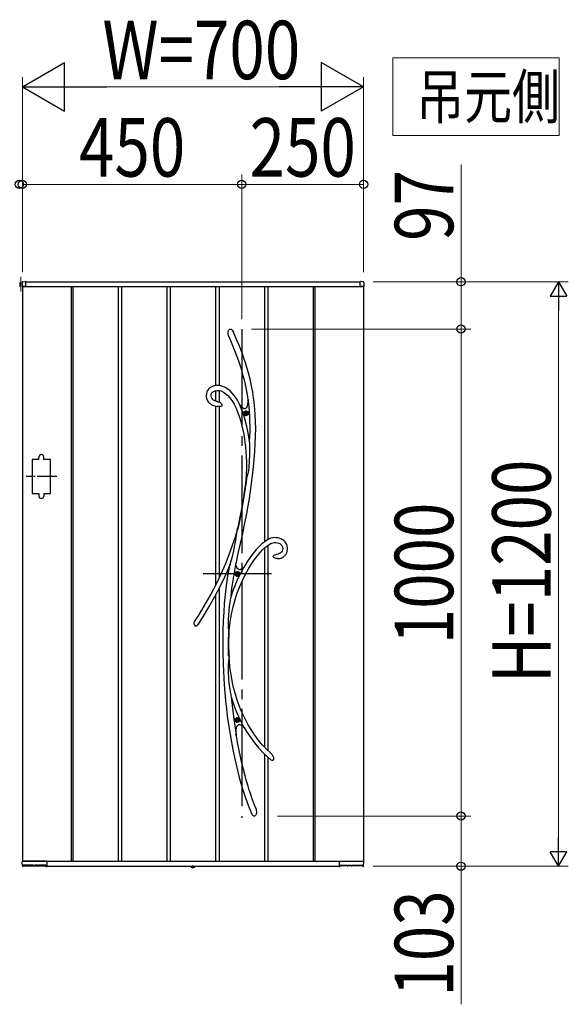
# Model space of a CAD drawing. Units: millimetres. Extents: x 0 to 1682, y 0 to 1188.
# Drawn here: x 1041 to 1097, y 945 to 1046 of the extents above; entities that cross this region are included whole.
import ezdxf

# ---------------------------------------------------------------- set-up
doc = ezdxf.new("R2010")
doc.units = ezdxf.units.MM
doc.linetypes.add('YCENTER_1', pattern=[13, 10, -1, 1, -1])
doc.linetypes.add('YDOT_1', pattern=[2, 1, -1])
for name, color, linetype, lineweight in [('USER1', 3, 'Continuous', 13), ('YKK_12', 2, 'Continuous', 13), ('YKK_13', 4, 'Continuous', 30), ('YKK_A1', 4, 'Continuous', 30), ('YKK_D', 6, 'Continuous', 13)]:
    doc.layers.add(name, color=color, linetype=linetype, lineweight=lineweight)
doc.styles.add('text-b', font='extslim2.shx', dxfattribs={"width": 0.8, "bigfont": 'extfont2.shx'})

msp = doc.modelspace()

# ---------------------------------------------------------------- linework, layer by layer
at = {"layer": 'USER1'}
for p, q in [((1079.41, 1034), (1079.41, 1042)), ((1079.41, 1042), (1096.47, 1042)), ((1096.47, 1042), (1096.47, 1034)), ((1096.47, 1034), (1079.41, 1034))]:
    msp.add_line(p, q, dxfattribs=at)
at = {"layer": 'YKK_12', "linetype": 'YCENTER_1'}
msp.add_line((1041.26, 1019.5), (1041.26, 1018), dxfattribs=at)
at = {"layer": 'YKK_13'}
for p, q in [((1062.51, 1013.78), (1062.54, 1013.93)), ((1062.54, 1013.93), (1062.57, 1013.99)), ((1062.57, 1013.99), (1062.61, 1014.06)), ((1062.61, 1014.06), (1062.65, 1014.1)), ((1062.65, 1014.1), (1062.71, 1014.13)), ((1062.71, 1014.13), (1062.75, 1014.14)), ((1062.75, 1014.14), (1062.79, 1014.13)), ((1062.79, 1014.13), (1062.82, 1014.12)), ((1062.82, 1014.12), (1062.87, 1014.09)), ((1062.87, 1014.09), (1062.93, 1014.03)), ((1062.93, 1014.03), (1063, 1013.94)), ((1063, 1013.94), (1063.06, 1013.83)), ((1062.51, 1013.64), (1062.51, 1013.78)), ((1062.56, 1013.44), (1062.51, 1013.64)), ((1062.58, 1013.4), (1062.56, 1013.44)), ((1062.58, 1013.39), (1062.58, 1013.4)), ((1062.58, 1013.39), (1062.58, 1013.38)), ((1062.58, 1013.39), (1062.58, 1013.39)), ((1062.58, 1013.39), (1062.58, 1013.39)), ((1062.58, 1013.38), (1062.83, 1012.81)), ((1063.06, 1013.83), (1063.07, 1013.81)), ((1063.15, 1013.65), (1063.07, 1013.81)), ((1063.39, 1013.08), (1063.15, 1013.65)), ((1063.61, 1012.55), (1063.39, 1013.08)), ((1062.83, 1012.81), (1063.05, 1012.27)), ((1063.05, 1012.27), (1063.25, 1011.78)), ((1063.81, 1012.06), (1063.61, 1012.55)), ((1063.98, 1011.6), (1063.81, 1012.06)), ((1063.25, 1011.78), (1063.42, 1011.32)), ((1063.42, 1011.32), (1063.58, 1010.89)), ((1063.58, 1010.89), (1063.71, 1010.48)), ((1064.14, 1011.17), (1063.98, 1011.6)), ((1064.31, 1010.67), (1064.14, 1011.17)), ((1063.71, 1010.48), (1063.88, 1009.97)), ((1063.88, 1009.97), (1064.01, 1009.49)), ((1064.45, 1010.2), (1064.31, 1010.67)), ((1064.58, 1009.77), (1064.45, 1010.2)), ((1064.01, 1009.49), (1064.13, 1009.05)), ((1064.13, 1009.05), (1064.22, 1008.64)), ((1064.69, 1009.37), (1064.58, 1009.77)), ((1064.78, 1009), (1064.69, 1009.37)), ((1064.86, 1008.65), (1064.78, 1009)), ((1060.42, 1007.85), (1060.34, 1007.69)), ((1060.52, 1007.98), (1060.42, 1007.85)), ((1060.64, 1008.1), (1060.52, 1007.98)), ((1060.78, 1008.19), (1060.64, 1008.1)), ((1060.92, 1008.26), (1060.78, 1008.19)), ((1061.07, 1008.31), (1060.92, 1008.26)), ((1061.23, 1008.34), (1061.07, 1008.31)), ((1061.19, 1007.82), (1061.36, 1007.85)), ((1061.38, 1008.35), (1061.23, 1008.34)), ((1061.36, 1007.85), (1061.52, 1007.85)), ((1061.59, 1008.35), (1061.38, 1008.35)), ((1061.52, 1007.85), (1061.67, 1007.83)), ((1061.78, 1008.32), (1061.59, 1008.35)), ((1061.97, 1008.26), (1061.78, 1008.32)), ((1062.23, 1008.14), (1061.97, 1008.26)), ((1062.49, 1007.98), (1062.23, 1008.14)), ((1062.72, 1007.79), (1062.49, 1007.98)), ((1064.22, 1008.64), (1064.34, 1008.1)), ((1064.34, 1008.1), (1064.43, 1007.6)), ((1064.96, 1008.15), (1064.86, 1008.65)), ((1065.04, 1007.7), (1064.96, 1008.15)), ((1060.29, 1007.51), (1060.28, 1007.32)), ((1060.28, 1007.32), (1060.28, 1007.19)), ((1060.28, 1007.19), (1060.31, 1007.06)), ((1060.34, 1007.69), (1060.29, 1007.51)), ((1060.31, 1007.06), (1060.35, 1006.94)), ((1060.35, 1006.94), (1060.42, 1006.79)), ((1060.78, 1007.41), (1060.83, 1007.55)), ((1060.78, 1007.24), (1060.78, 1007.41)), ((1060.82, 1007.11), (1060.78, 1007.24)), ((1060.84, 1007.06), (1060.82, 1007.11)), ((1060.83, 1007.55), (1060.91, 1007.67)), ((1060.88, 1007), (1060.84, 1007.06)), ((1060.94, 1006.93), (1060.88, 1007)), ((1060.91, 1007.67), (1061.03, 1007.75)), ((1061.03, 1006.85), (1060.94, 1006.93)), ((1061.03, 1007.75), (1061.19, 1007.82)), ((1061.16, 1006.78), (1061.03, 1006.85)), ((1061.67, 1007.83), (1061.81, 1007.79)), ((1061.81, 1007.79), (1062.06, 1007.67)), ((1062.06, 1007.67), (1062.28, 1007.51)), ((1062.28, 1007.51), (1062.5, 1007.32)), ((1062.5, 1007.32), (1062.7, 1007.09)), ((1062.7, 1007.09), (1062.89, 1006.82)), ((1062.94, 1007.57), (1062.72, 1007.79)), ((1062.89, 1006.82), (1063.13, 1006.43)), ((1063.15, 1007.33), (1062.94, 1007.57)), ((1063.33, 1007.06), (1063.15, 1007.33)), ((1063.51, 1006.78), (1063.33, 1007.06)), ((1064.43, 1007.6), (1064.5, 1007.14)), ((1064.5, 1007.14), (1064.56, 1006.71)), ((1064.57, 1006.92), (1064.55, 1006.66)), ((1064.56, 1006.77), (1064.57, 1006.87)), ((1064.6, 1006.69), (1064.57, 1006.92)), ((1064.57, 1006.87), (1064.57, 1006.9)), ((1065.1, 1007.3), (1065.04, 1007.7)), ((1065.15, 1006.93), (1065.1, 1007.3)), ((1065.2, 1006.59), (1065.15, 1006.93)), ((1060.42, 1006.79), (1060.48, 1006.69)), ((1060.48, 1006.69), (1060.55, 1006.61)), ((1060.55, 1006.61), (1060.63, 1006.53)), ((1060.63, 1006.53), (1060.71, 1006.46)), ((1060.71, 1006.46), (1060.83, 1006.38)), ((1060.83, 1006.38), (1061.01, 1006.29)), ((1061.01, 1006.29), (1061.24, 1006.22)), ((1061.34, 1006.71), (1061.16, 1006.78)), ((1061.24, 1006.22), (1061.38, 1006.2)), ((1061.38, 1006.71), (1061.34, 1006.71)), ((1061.48, 1006.69), (1061.38, 1006.71)), ((1061.38, 1006.7), (1061.38, 1006.7)), ((1061.38, 1006.7), (1061.38, 1006.7)), ((1061.38, 1006.7), (1061.38, 1006.7)), ((1061.38, 1006.7), (1061.38, 1006.7)), ((1061.39, 1006.19), (1061.38, 1006.19)), ((1061.41, 1006.19), (1061.39, 1006.19)), ((1061.45, 1006.19), (1061.41, 1006.19)), ((1061.52, 1006.19), (1061.45, 1006.19)), ((1061.48, 1006.68), (1061.48, 1006.68)), ((1061.48, 1006.68), (1061.48, 1006.68)), ((1061.48, 1006.68), (1061.48, 1006.68)), ((1061.48, 1006.68), (1061.53, 1006.67)), ((1061.64, 1006.19), (1061.52, 1006.19)), ((1061.53, 1006.67), (1061.61, 1006.63)), ((1061.61, 1006.63), (1061.7, 1006.59)), ((1061.72, 1006.19), (1061.64, 1006.19)), ((1061.7, 1006.59), (1061.76, 1006.53)), ((1061.79, 1006.2), (1061.72, 1006.19)), ((1061.76, 1006.53), (1061.82, 1006.47)), ((1061.85, 1006.22), (1061.79, 1006.2)), ((1061.82, 1006.47), (1061.86, 1006.38)), ((1061.87, 1006.24), (1061.85, 1006.22)), ((1061.86, 1006.38), (1061.88, 1006.33)), ((1061.88, 1006.26), (1061.87, 1006.24)), ((1061.88, 1006.33), (1061.88, 1006.3)), ((1061.88, 1006.3), (1061.88, 1006.29)), ((1061.88, 1006.29), (1061.88, 1006.28)), ((1061.88, 1006.28), (1061.88, 1006.27)), ((1061.88, 1006.27), (1061.88, 1006.26)), ((1063.13, 1006.43), (1063.33, 1006.01)), ((1063.33, 1006.01), (1063.51, 1005.56)), ((1063.68, 1006.44), (1063.51, 1006.78)), ((1063.62, 1006.49), (1063.68, 1006.42)), ((1063.86, 1006), (1063.67, 1006.42)), ((1063.85, 1006.21), (1063.67, 1006.42)), ((1063.71, 1006.37), (1063.68, 1006.44)), ((1063.68, 1006.42), (1063.71, 1006.38)), ((1063.71, 1006.38), (1063.72, 1006.36)), ((1063.72, 1006.36), (1063.71, 1006.37)), ((1063.72, 1006.36), (1063.72, 1006.36)), ((1064, 1006.06), (1063.85, 1006.21)), ((1064.08, 1005.42), (1063.86, 1006)), ((1064.08, 1006), (1064, 1006.06)), ((1064.16, 1005.97), (1064.08, 1006)), ((1064.23, 1005.96), (1064.16, 1005.97)), ((1064.29, 1005.97), (1064.23, 1005.96)), ((1064.35, 1006.01), (1064.29, 1005.97)), ((1064.4, 1006.07), (1064.35, 1006.01)), ((1064.44, 1006.15), (1064.4, 1006.07)), ((1064.48, 1006.26), (1064.44, 1006.15)), ((1064.52, 1006.44), (1064.48, 1006.26)), ((1064.55, 1006.66), (1064.52, 1006.44)), ((1064.56, 1006.73), (1064.56, 1006.77)), ((1064.56, 1006.71), (1064.56, 1006.73)), ((1064.56, 1006.71), (1064.56, 1006.71)), ((1065.23, 1006.26), (1065.2, 1006.59)), ((1065.27, 1005.93), (1065.23, 1006.26)), ((1065.31, 1005.31), (1065.27, 1005.93)), ((1063.51, 1005.56), (1063.67, 1005.11)), ((1063.67, 1005.11), (1063.81, 1004.66)), ((1064.28, 1004.78), (1064.08, 1005.42)), ((1064.3, 1005.52), (1064.26, 1005.52)), ((1064.26, 1005.52), (1064.26, 1005.48)), ((1064.26, 1005.48), (1064.3, 1005.48)), ((1064.39, 1005.6), (1064.34, 1005.6)), ((1064.34, 1005.6), (1064.34, 1005.56)), ((1064.34, 1005.44), (1064.34, 1005.4)), ((1064.34, 1005.4), (1064.39, 1005.4)), ((1064.39, 1005.56), (1064.39, 1005.6)), ((1064.39, 1005.4), (1064.39, 1005.44)), ((1064.47, 1005.52), (1064.43, 1005.52)), ((1064.43, 1005.48), (1064.47, 1005.48)), ((1064.47, 1005.48), (1064.47, 1005.52)), ((1065.34, 1004.65), (1065.31, 1005.31)), ((1063.81, 1004.66), (1063.93, 1004.2)), ((1063.93, 1004.2), (1064.03, 1003.76)), ((1064.45, 1004.14), (1064.28, 1004.78)), ((1064.58, 1003.49), (1064.45, 1004.14)), ((1065.35, 1003.94), (1065.34, 1004.65)), ((1065.34, 1003.18), (1065.35, 1003.94)), ((1064.03, 1003.76), (1064.12, 1003.32)), ((1064.12, 1003.32), (1064.2, 1002.86)), ((1064.2, 1002.86), (1064.25, 1002.47)), ((1064.69, 1002.83), (1064.58, 1003.49)), ((1064.72, 1002.58), (1064.69, 1002.83)), ((1065.31, 1002.38), (1065.34, 1003.18)), ((1064.25, 1002.47), (1064.3, 1002.04)), ((1064.3, 1002.04), (1064.34, 1001.57)), ((1064.73, 1002.45), (1064.72, 1002.58)), ((1064.74, 1002.16), (1064.73, 1002.45)), ((1064.75, 1001.87), (1064.74, 1002.16)), ((1064.75, 1001.28), (1064.75, 1001.87)), ((1065.26, 1001.57), (1065.31, 1002.38)), ((1064.34, 1001.57), (1064.37, 1001.05)), ((1064.37, 1001.05), (1064.39, 1000.49)), ((1064.72, 1000.63), (1064.75, 1001.28)), ((1065.13, 999.99), (1065.2, 1000.77)), ((1065.2, 1000.77), (1065.26, 1001.57)), ((1064.39, 999.88), (1064.38, 999.22)), ((1064.39, 1000.49), (1064.39, 999.88)), ((1064.63, 999.63), (1064.67, 999.96)), ((1064.67, 999.96), (1064.72, 1000.63)), ((1065.03, 999.12), (1065.13, 999.99)), ((1064.38, 999.22), (1064.34, 998.64)), ((1064.36, 998.68), (1064.4, 998.78)), ((1064.4, 998.78), (1064.43, 998.86)), ((1064.43, 998.86), (1064.47, 998.95)), ((1064.47, 998.95), (1064.52, 999.12)), ((1064.52, 999.12), (1064.57, 999.31)), ((1064.57, 999.31), (1064.63, 999.63)), ((1064.93, 998.28), (1065.03, 999.12)), ((1064.27, 998.05), (1064.18, 997.43)), ((1064.4, 998.73), (1064.2, 997.34)), ((1064.35, 998.64), (1064.27, 998.05)), ((1064.35, 998.64), (1064.36, 998.68)), ((1064.36, 998.66), (1064.35, 998.64)), ((1064.35, 998.64), (1064.35, 998.64)), ((1064.35, 998.64), (1064.35, 998.64)), ((1064.37, 998.7), (1064.36, 998.66)), ((1064.4, 998.73), (1064.37, 998.7)), ((1064.82, 997.5), (1064.93, 998.28)), ((1064.2, 997.34), (1063.97, 995.9)), ((1064.08, 996.78), (1063.97, 996.12)), ((1064.18, 997.43), (1064.08, 996.78)), ((1064.58, 995.99), (1064.7, 996.75)), ((1064.7, 996.75), (1064.82, 997.5)), ((1063.97, 995.9), (1063.75, 994.76)), ((1063.97, 996.12), (1063.85, 995.48)), ((1064.44, 995.21), (1064.58, 995.99)), ((1063.73, 994.85), (1063.51, 993.76)), ((1063.75, 994.76), (1063.52, 993.6)), ((1063.85, 995.48), (1063.73, 994.85)), ((1064.24, 994.2), (1064.44, 995.21)), ((1063.51, 993.76), (1063.26, 992.88)), ((1063.49, 993.67), (1063.5, 993.72)), ((1063.5, 993.72), (1063.51, 993.74)), ((1063.51, 993.76), (1063.51, 993.74)), ((1063.51, 993.75), (1063.51, 993.76)), ((1063.51, 993.76), (1063.51, 993.76)), ((1063.51, 993.76), (1063.51, 993.76)), ((1063.51, 993.76), (1063.51, 993.73)), ((1063.51, 993.74), (1063.51, 993.75)), ((1063.51, 993.73), (1063.51, 993.67)), ((1064.02, 993.17), (1064.24, 994.2)), ((1063.26, 992.88), (1062.95, 991.92)), ((1063.26, 992.26), (1063.33, 992.72)), ((1063.33, 992.72), (1063.41, 993.2)), ((1063.41, 993.2), (1063.45, 993.44)), ((1063.45, 993.44), (1063.49, 993.67)), ((1063.51, 993.67), (1063.52, 993.6)), ((1063.79, 992.14), (1064.02, 993.17)), ((1067.09, 992.71), (1066.91, 992.66)), ((1067.27, 992.73), (1067.09, 992.71)), ((1067.44, 992.72), (1067.27, 992.73)), ((1067.61, 992.7), (1067.44, 992.72)), ((1067.77, 992.67), (1067.61, 992.7)), ((1062.95, 991.92), (1062.59, 990.95)), ((1063.1, 991.36), (1063.19, 991.8)), ((1063.19, 991.8), (1063.26, 992.26)), ((1063.55, 991.1), (1063.79, 992.14)), ((1065.63, 991.75), (1065.41, 991.51)), ((1065.81, 991.93), (1065.63, 991.75)), ((1065.97, 992.08), (1065.81, 991.93)), ((1066.1, 992.19), (1065.97, 992.08)), ((1066.06, 991.47), (1066.26, 991.67)), ((1066.17, 992.24), (1066.1, 992.19)), ((1066.22, 992.29), (1066.17, 992.24)), ((1066.3, 992.34), (1066.22, 992.29)), ((1066.26, 991.67), (1066.45, 991.83)), ((1066.41, 992.42), (1066.3, 992.34)), ((1066.56, 992.51), (1066.41, 992.42)), ((1066.45, 991.83), (1066.62, 991.96)), ((1066.75, 992.6), (1066.56, 992.51)), ((1066.62, 991.96), (1066.79, 992.07)), ((1066.91, 992.66), (1066.75, 992.6)), ((1066.79, 992.07), (1066.95, 992.15)), ((1066.95, 992.15), (1067.11, 992.2)), ((1067.11, 992.2), (1067.26, 992.23)), ((1067.26, 992.23), (1067.42, 992.23)), ((1067.42, 992.23), (1067.57, 992.2)), ((1067.57, 992.2), (1067.73, 992.16)), ((1067.73, 992.16), (1067.81, 992.12)), ((1067.93, 992.61), (1067.77, 992.67)), ((1067.81, 992.12), (1067.89, 992.07)), ((1067.89, 992.07), (1067.97, 992)), ((1068.08, 992.54), (1067.93, 992.61)), ((1067.97, 992), (1068.04, 991.91)), ((1068.04, 991.91), (1068.09, 991.8)), ((1068.22, 992.44), (1068.08, 992.54)), ((1068.09, 991.8), (1068.12, 991.65)), ((1068.34, 992.33), (1068.22, 992.44)), ((1068.45, 992.2), (1068.34, 992.33)), ((1068.53, 992.04), (1068.45, 992.2)), ((1068.59, 991.87), (1068.53, 992.04)), ((1068.62, 991.69), (1068.59, 991.87)), ((1068.61, 991.51), (1068.62, 991.69)), ((1062.59, 990.95), (1062.2, 989.96)), ((1062.86, 990.46), (1062.99, 990.93)), ((1062.99, 990.93), (1063.1, 991.36)), ((1063.33, 990.04), (1063.55, 991.1)), ((1064.77, 990.69), (1064.52, 990.32)), ((1065, 991.01), (1064.77, 990.69)), ((1065.21, 991.28), (1065, 991.01)), ((1065.41, 991.51), (1065.21, 991.28)), ((1065.24, 990.49), (1065.53, 990.87)), ((1065.53, 990.87), (1065.8, 991.2)), ((1065.8, 991.2), (1066.06, 991.47)), ((1067.15, 990.81), (1067.14, 990.8)), ((1067.14, 990.79), (1067.14, 990.8)), ((1067.14, 990.78), (1067.14, 990.79)), ((1067.15, 990.77), (1067.14, 990.78)), ((1067.15, 990.81), (1067.17, 990.86)), ((1067.16, 990.75), (1067.15, 990.77)), ((1067.17, 990.74), (1067.16, 990.75)), ((1067.17, 990.86), (1067.24, 990.92)), ((1067.19, 990.72), (1067.17, 990.74)), ((1067.21, 990.69), (1067.19, 990.72)), ((1067.25, 990.67), (1067.21, 990.69)), ((1067.24, 990.92), (1067.36, 990.98)), ((1067.33, 990.63), (1067.25, 990.67)), ((1067.36, 990.98), (1067.49, 991.02)), ((1067.49, 991.02), (1067.68, 991.08)), ((1067.68, 991.08), (1067.69, 991.08)), ((1067.69, 991.08), (1067.71, 991.08)), ((1067.71, 991.08), (1067.72, 991.09)), ((1067.78, 991.1), (1067.72, 991.09)), ((1067.72, 991.09), (1067.72, 991.09)), ((1067.72, 991.09), (1067.72, 991.09)), ((1067.72, 991.09), (1067.72, 991.09)), ((1067.87, 991.14), (1067.78, 991.1)), ((1067.93, 991.19), (1067.87, 991.14)), ((1067.98, 991.23), (1067.93, 991.19)), ((1067.95, 990.63), (1068.07, 990.68)), ((1068.06, 991.35), (1067.98, 991.23)), ((1068.11, 991.49), (1068.06, 991.35)), ((1068.07, 990.68), (1068.17, 990.74)), ((1068.12, 991.65), (1068.11, 991.49)), ((1068.17, 990.74), (1068.25, 990.8)), ((1068.25, 990.8), (1068.37, 990.92)), ((1068.37, 990.92), (1068.46, 991.04)), ((1068.46, 991.04), (1068.53, 991.18)), ((1068.53, 991.18), (1068.58, 991.34)), ((1068.58, 991.34), (1068.61, 991.51)), ((1062.2, 989.96), (1061.76, 988.97)), ((1062.19, 988.72), (1062.62, 989.69)), ((1062.62, 989.68), (1062.47, 988.8)), ((1062.62, 989.7), (1062.64, 989.77)), ((1062.64, 989.73), (1062.62, 989.69)), ((1062.62, 989.67), (1062.62, 989.7)), ((1062.62, 989.69), (1062.62, 989.68)), ((1062.62, 989.68), (1062.62, 989.67)), ((1062.62, 989.67), (1062.62, 989.66)), ((1062.62, 989.66), (1062.62, 989.67)), ((1062.64, 989.77), (1062.68, 989.89)), ((1062.66, 989.8), (1062.64, 989.73)), ((1062.68, 989.88), (1062.66, 989.8)), ((1062.73, 990.04), (1062.68, 989.88)), ((1062.68, 989.89), (1062.72, 990.02)), ((1062.72, 990.02), (1062.79, 990.24)), ((1062.79, 990.24), (1062.86, 990.46)), ((1063.09, 988.75), (1063.31, 989.97)), ((1063.31, 989.97), (1063.32, 990.04)), ((1063.32, 990.03), (1063.33, 990.04)), ((1063.36, 989.84), (1063.32, 990.04)), ((1063.32, 990.03), (1063.32, 990.04)), ((1063.32, 990.03), (1063.32, 990.03)), ((1063.41, 989.68), (1063.36, 989.84)), ((1063.48, 989.56), (1063.41, 989.68)), ((1064.13, 989.69), (1064, 989.57)), ((1064.26, 989.9), (1064.13, 989.68)), ((1064.13, 989.69), (1064.14, 989.69)), ((1064.13, 989.69), (1064.13, 989.69)), ((1064.52, 990.32), (1064.26, 989.9)), ((1064.62, 989.54), (1064.93, 990.04)), ((1064.93, 990.04), (1065.24, 990.49)), ((1067.41, 990.6), (1067.33, 990.63)), ((1067.51, 990.58), (1067.41, 990.6)), ((1067.58, 990.58), (1067.51, 990.58)), ((1067.59, 990.58), (1067.58, 990.58)), ((1067.6, 990.58), (1067.59, 990.58)), ((1067.6, 990.58), (1067.6, 990.58)), ((1067.6, 990.58), (1067.67, 990.58)), ((1067.6, 990.58), (1067.6, 990.58)), ((1067.6, 990.58), (1067.6, 990.58)), ((1067.67, 990.58), (1067.82, 990.6)), ((1067.82, 990.6), (1067.95, 990.63)), ((1061.76, 988.97), (1061.28, 987.96)), ((1061.7, 987.7), (1062.19, 988.72)), ((1062.47, 988.8), (1062.33, 987.83)), ((1062.91, 987.51), (1063.09, 988.75)), ((1063.4, 989.02), (1063.36, 989.02)), ((1063.36, 989.02), (1063.36, 988.98)), ((1063.36, 988.98), (1063.4, 988.98)), ((1063.49, 989.1), (1063.44, 989.1)), ((1063.44, 989.1), (1063.44, 989.06)), ((1063.44, 988.94), (1063.44, 988.9)), ((1063.44, 988.9), (1063.49, 988.9)), ((1063.56, 989.48), (1063.48, 989.56)), ((1063.49, 989.06), (1063.49, 989.1)), ((1063.49, 988.9), (1063.49, 988.94)), ((1063.57, 989.02), (1063.53, 989.02)), ((1063.53, 988.98), (1063.57, 988.98)), ((1063.65, 989.44), (1063.56, 989.48)), ((1063.57, 988.98), (1063.57, 989.02)), ((1063.76, 989.44), (1063.65, 989.44)), ((1063.87, 989.49), (1063.76, 989.44)), ((1064, 989.57), (1063.87, 989.49)), ((1063.99, 988.34), (1064.3, 988.97)), ((1064.3, 988.97), (1064.62, 989.54)), ((1061.28, 987.96), (1060.75, 986.94)), ((1061.17, 986.68), (1061.7, 987.7)), ((1062.33, 987.83), (1062.22, 986.88)), ((1063.46, 987.08), (1063.72, 987.73)), ((1063.72, 987.73), (1063.99, 988.34)), ((1060.75, 986.94), (1060.17, 985.92)), ((1060.59, 985.65), (1061.17, 986.68)), ((1062.22, 986.88), (1062.13, 985.96)), ((1062.8, 986.61), (1062.78, 986.5)), ((1062.82, 986.7), (1062.8, 986.61)), ((1062.82, 986.73), (1062.91, 987.51)), ((1062.82, 986.73), (1062.82, 986.7)), ((1063.23, 986.38), (1063.46, 987.08)), ((1060.17, 985.92), (1059.54, 984.89)), ((1059.95, 984.61), (1060.59, 985.65)), ((1062.13, 985.96), (1062.07, 985.09)), ((1062.64, 985.65), (1062.59, 985.23)), ((1062.71, 986.09), (1062.64, 985.65)), ((1062.74, 986.3), (1062.71, 986.09)), ((1062.78, 986.5), (1062.74, 986.3)), ((1062.85, 984.86), (1063.02, 985.64)), ((1063.02, 985.64), (1063.23, 986.38)), ((1059.54, 984.89), (1059.06, 984.14)), ((1059.44, 983.83), (1059.95, 984.61)), ((1062.07, 985.09), (1062.02, 984.23)), ((1062.56, 984.8), (1062.53, 984.37)), ((1062.59, 985.23), (1062.56, 984.8)), ((1062.72, 984.04), (1062.85, 984.86)), ((1059.16, 983.65), (1059.15, 983.65)), ((1059.18, 983.63), (1059.16, 983.65)), ((1059.21, 983.63), (1059.18, 983.63)), ((1059.23, 983.63), (1059.21, 983.63)), ((1059.27, 983.64), (1059.23, 983.63)), ((1059.31, 983.67), (1059.27, 983.64)), ((1059.35, 983.71), (1059.31, 983.67)), ((1059.38, 983.74), (1059.35, 983.71)), ((1059.43, 983.81), (1059.38, 983.74)), ((1059.46, 983.84), (1059.43, 983.81)), ((1059.47, 983.86), (1059.46, 983.84)), ((1059.47, 983.87), (1059.47, 983.87)), ((1059.47, 983.87), (1059.47, 983.86)), ((1062.02, 984.23), (1061.98, 983.17)), ((1062.53, 984.37), (1062.52, 983.93)), ((1062.52, 983.93), (1062.53, 983.5)), ((1062.63, 983.19), (1062.72, 984.04)), ((1061.98, 983.17), (1061.97, 982.06)), ((1062.53, 983.5), (1062.55, 983.27)), ((1062.55, 983.27), (1062.56, 983.05)), ((1062.56, 983.05), (1062.59, 982.85)), ((1062.59, 982.85), (1062.6, 982.66)), ((1062.59, 981.95), (1062.6, 982.59)), ((1062.6, 982.58), (1062.59, 982.5)), ((1062.6, 982.66), (1062.63, 983.19)), ((1062.6, 982.66), (1062.6, 982.59)), ((1062.6, 982.59), (1062.6, 982.58)), ((1061.97, 982.06), (1061.98, 980.92)), ((1062.57, 982.49), (1062.56, 982.52)), ((1062.56, 981.69), (1062.56, 982.52)), ((1062.57, 980.61), (1062.56, 981.69)), ((1062.58, 982.48), (1062.57, 982.49)), ((1062.59, 982.48), (1062.58, 982.48)), ((1062.59, 982.5), (1062.59, 982.48)), ((1062.61, 980.6), (1062.59, 981.95)), ((1061.98, 980.92), (1062.01, 979.73)), ((1062.57, 980.61), (1062.59, 980.68)), ((1062.59, 980.69), (1062.6, 980.7)), ((1062.59, 980.68), (1062.59, 980.69)), ((1062.6, 980.7), (1062.6, 980.69)), ((1062.6, 980.69), (1062.6, 980.66)), ((1062.6, 980.66), (1062.61, 980.6)), ((1062.65, 979.96), (1062.61, 980.65)), ((1062.61, 980.6), (1062.61, 980.59)), ((1062.61, 980.59), (1062.61, 980.51)), ((1062.01, 979.73), (1062.04, 979.04)), ((1062.54, 979.75), (1062.53, 979.46)), ((1062.57, 980.04), (1062.54, 979.75)), ((1062.59, 980.29), (1062.57, 980.04)), ((1062.61, 980.51), (1062.59, 980.29)), ((1062.74, 979.19), (1062.65, 979.96)), ((1062.04, 979.04), (1062.08, 978.33)), ((1062.53, 979.46), (1062.52, 979.15)), ((1062.52, 979.15), (1062.52, 978.84)), ((1062.52, 978.84), (1062.55, 978.3)), ((1062.85, 978.48), (1062.74, 979.19)), ((1062.08, 978.33), (1062.12, 977.61)), ((1062.12, 977.61), (1062.18, 976.84)), ((1062.55, 978.3), (1062.6, 977.76)), ((1062.6, 977.76), (1062.68, 977.18)), ((1062.98, 977.82), (1062.85, 978.48)), ((1063.12, 977.21), (1062.98, 977.82)), ((1062.18, 976.84), (1062.26, 975.99)), ((1062.68, 977.18), (1062.73, 976.89)), ((1062.73, 976.89), (1062.79, 976.61)), ((1062.79, 976.61), (1062.81, 976.49)), ((1063.27, 976.65), (1063.12, 977.21)), ((1063.46, 976.04), (1063.27, 976.65)), ((1062.26, 975.99), (1062.36, 975.11)), ((1062.81, 976.49), (1062.84, 976.37)), ((1062.84, 976.37), (1062.93, 975.5)), ((1062.93, 975.5), (1063.1, 974.1)), ((1063.65, 975.5), (1063.46, 976.04)), ((1063.84, 975.02), (1063.65, 975.5)), ((1062.36, 975.11), (1062.47, 974.16)), ((1064.02, 974.61), (1063.84, 975.02)), ((1064.19, 974.25), (1064.02, 974.61)), ((1062.47, 974.16), (1062.62, 973.16)), ((1063.1, 974.1), (1063.3, 972.73)), ((1063.4, 974.02), (1063.36, 974.02)), ((1063.36, 974.02), (1063.36, 973.98)), ((1063.36, 973.98), (1063.4, 973.98)), ((1063.49, 974.1), (1063.44, 974.1)), ((1063.44, 974.1), (1063.44, 974.06)), ((1063.44, 973.94), (1063.44, 973.9)), ((1063.44, 973.9), (1063.49, 973.9)), ((1063.45, 973.41), (1063.5, 973.48)), ((1063.49, 974.06), (1063.49, 974.1)), ((1063.49, 973.9), (1063.49, 973.94)), ((1063.5, 973.48), (1063.56, 973.53)), ((1063.57, 974.02), (1063.53, 974.02)), ((1063.53, 973.98), (1063.57, 973.98)), ((1063.56, 973.53), (1063.63, 973.55)), ((1063.57, 973.98), (1063.57, 974.02)), ((1063.63, 973.55), (1063.71, 973.55)), ((1063.71, 973.55), (1063.8, 973.52)), ((1063.8, 973.52), (1063.89, 973.47)), ((1063.89, 973.47), (1064.03, 973.37)), ((1064.32, 973.99), (1064.19, 974.25)), ((1064.44, 973.77), (1064.32, 973.99)), ((1064.58, 973.52), (1064.44, 973.77)), ((1064.74, 973.24), (1064.58, 973.52)), ((1062.62, 973.16), (1062.79, 972.12)), ((1063.3, 972.73), (1063.33, 972.51)), ((1063.34, 972.43), (1063.31, 972.55)), ((1063.33, 972.51), (1063.34, 972.77)), ((1063.34, 972.77), (1063.35, 973)), ((1063.49, 971.7), (1063.34, 972.63)), ((1063.35, 973), (1063.38, 973.18)), ((1063.38, 973.18), (1063.41, 973.31)), ((1063.41, 973.31), (1063.45, 973.41)), ((1064.03, 973.37), (1064.18, 973.22)), ((1064.17, 973.22), (1064.16, 973.23)), ((1064.16, 973.23), (1064.17, 973.23)), ((1064.17, 973.23), (1064.41, 972.83)), ((1064.17, 973.23), (1064.17, 973.23)), ((1064.2, 973.19), (1064.17, 973.22)), ((1064.24, 973.15), (1064.2, 973.19)), ((1064.28, 973.1), (1064.24, 973.15)), ((1064.41, 972.83), (1064.8, 972.23)), ((1064.94, 972.92), (1064.74, 973.24)), ((1065.16, 972.58), (1064.94, 972.92)), ((1065.42, 972.22), (1065.16, 972.58)), ((1062.79, 972.12), (1062.96, 971.15)), ((1063.79, 970.22), (1063.49, 971.7)), ((1064.8, 972.23), (1065.22, 971.66)), ((1065.22, 971.66), (1065.65, 971.14)), ((1065.72, 971.83), (1065.42, 972.22)), ((1066.06, 971.43), (1065.72, 971.83)), ((1062.96, 971.15), (1063.17, 970.15)), ((1065.65, 971.14), (1066.11, 970.65)), ((1066.45, 971.01), (1066.06, 971.43)), ((1066.11, 970.65), (1066.58, 970.2)), ((1066.89, 970.59), (1066.45, 971.01)), ((1067, 970.5), (1066.89, 970.59)), ((1067, 970.49), (1067, 970.49)), ((1067, 970.49), (1067.01, 970.48)), ((1067.01, 970.48), (1067.04, 970.43)), ((1063.17, 970.15), (1063.4, 969.13)), ((1063.94, 969.57), (1063.79, 970.22)), ((1064.09, 968.92), (1063.94, 969.57)), ((1066.58, 970.2), (1066.89, 969.93)), ((1066.95, 969.9), (1066.89, 969.93)), ((1067.03, 969.86), (1066.95, 969.9)), ((1067.1, 969.86), (1067.03, 969.86)), ((1067.04, 970.43), (1067.12, 970.3)), ((1067.12, 969.87), (1067.1, 969.86)), ((1067.12, 970.3), (1067.17, 970.16)), ((1067.14, 969.88), (1067.12, 969.87)), ((1067.15, 969.88), (1067.14, 969.88)), ((1067.17, 969.91), (1067.15, 969.88)), ((1067.17, 970.16), (1067.19, 970.04)), ((1067.19, 969.95), (1067.17, 969.91)), ((1067.19, 970.04), (1067.19, 969.95)), ((1063.4, 969.13), (1063.66, 968.1)), ((1064.26, 968.29), (1064.09, 968.92)), ((1063.66, 968.1), (1063.96, 967.06)), ((1064.41, 967.73), (1064.26, 968.29)), ((1064.56, 967.23), (1064.41, 967.73)), ((1063.96, 967.06), (1064.3, 966.02)), ((1064.69, 966.81), (1064.56, 967.23)), ((1064.81, 966.45), (1064.69, 966.81)), ((1064.92, 966.14), (1064.81, 966.45)), ((1064.3, 966.02), (1064.67, 965)), ((1064.96, 966.02), (1064.92, 966.14)), ((1065, 965.91), (1064.96, 966.02)), ((1065.03, 965.8), (1065, 965.91)), ((1065.07, 965.7), (1065.03, 965.8)), ((1065.12, 965.57), (1065.07, 965.7)), ((1065.19, 965.39), (1065.12, 965.57)), ((1065.27, 965.17), (1065.19, 965.39)), ((1064.67, 965), (1064.95, 964.35)), ((1065.38, 964.91), (1065.27, 965.17)), ((1065.38, 964.9), (1065.38, 964.91)), ((1065.38, 964.9), (1065.38, 964.9)), ((1065.38, 964.9), (1065.39, 964.89)), ((1065.39, 964.89), (1065.4, 964.83)), ((1065.42, 964.46), (1065.39, 964.34)), ((1065.4, 964.83), (1065.41, 964.71)), ((1065.41, 964.71), (1065.42, 964.58)), ((1065.42, 964.58), (1065.42, 964.46)), ((1064.97, 964.3), (1064.94, 964.34)), ((1065.01, 964.25), (1064.97, 964.3)), ((1065.05, 964.21), (1065.01, 964.25)), ((1065.11, 964.17), (1065.05, 964.21)), ((1065.16, 964.15), (1065.11, 964.17)), ((1065.18, 964.15), (1065.16, 964.15)), ((1065.2, 964.15), (1065.18, 964.15)), ((1065.21, 964.15), (1065.2, 964.15)), ((1065.24, 964.15), (1065.21, 964.15)), ((1065.29, 964.18), (1065.24, 964.15)), ((1065.34, 964.22), (1065.29, 964.18)), ((1065.37, 964.28), (1065.34, 964.22)), ((1065.39, 964.34), (1065.37, 964.28))]:
    msp.add_line(p, q, dxfattribs=at)
at = {"layer": 'YKK_13', "linetype": 'YCENTER_1'}
for p, q in [((1063.91, 1014.15), (1063.91, 963.95)), ((1066.96, 989), (1059.96, 989))]:
    msp.add_line(p, q, dxfattribs=at)
at = {"layer": 'YKK_13', "linetype": 'YCENTER_1', "ltscale": 0.08}
for p, q in [((1064.08, 1005.5), (1064.65, 1005.5)), ((1064.36, 1005.21), (1064.36, 1005.79)), ((1063.46, 988.71), (1063.46, 989.29)), ((1063.18, 974), (1063.75, 974)), ((1063.46, 973.71), (1063.46, 974.29))]:
    msp.add_line(p, q, dxfattribs=at)
at = {"layer": 'YKK_13'}
for centre, radius in [((1064.36, 1005.5), 0.24), ((1064.36, 1005.5), 0.225), ((1064.36, 1005.5), 0.225), ((1064.36, 1005.5), 0.188), ((1063.46, 989), 0.24), ((1063.46, 989), 0.225), ((1063.46, 989), 0.225), ((1063.46, 989), 0.188), ((1063.46, 974), 0.24), ((1063.46, 974), 0.225), ((1063.46, 974), 0.225), ((1063.46, 974), 0.188)]:
    msp.add_circle(centre, radius, dxfattribs=at)
at = {"layer": 'YKK_13', "linetype": 'YDOT_1', "ltscale": 0.1}
for centre in [(1064.36, 1005.5), (1063.46, 989), (1063.46, 974)]:
    msp.add_circle(centre, 0.125, dxfattribs=at)
at = {"layer": 'YKK_13'}
for centre, radius, start, end in [((1042.04, 1003.98), 22.73, 356.4681, 6.8655), ((1064.3, 1005.56), 0.041, 270, 0), ((1064.3, 1005.44), 0.041, 0, 90), ((1064.43, 1005.56), 0.041, 180, 270), ((1064.43, 1005.44), 0.041, 90, 180), ((1077.5, 982.01), 15.42, 150.151, 162.2046), ((1066.26, 990.5), 2.97, 187.0266, 189.0009), ((1062.76, 991.08), 1.96, 314.6248, 315.6643), ((1063.4, 989.06), 0.041, 270, 0), ((1063.4, 988.94), 0.041, 0, 90), ((1063.53, 989.06), 0.041, 180, 270), ((1063.53, 988.94), 0.041, 90, 180), ((1059.38, 983.95), 0.376, 148.5479, 232.1717), ((1077.28, 980.65), 15.07, 196.4889, 209.5473), ((1063.4, 974.06), 0.041, 270, 0), ((1063.4, 973.94), 0.041, 0, 90), ((1063.53, 974.06), 0.041, 180, 270), ((1063.53, 973.94), 0.041, 90, 180), ((1069.24, 972.62), 5.9, 179.9232, 181.8639)]:
    msp.add_arc(centre, radius, start, end, dxfattribs=at)
at = {"layer": 'YKK_A1'}
for p, q in [((1041.46, 1019.01), (1041.74, 1019.02)), ((1041.76, 1019), (1076.06, 1019)), ((1041.76, 1018.5), (1041.76, 1019)), ((1041.76, 1018.51), (1041.76, 1019)), ((1076.06, 1018.5), (1076.06, 1019)), ((1076.06, 1018.51), (1076.06, 1019)), ((1076.37, 1019.01), (1076.09, 1019.02)), ((1041.14, 1018.93), (1041.14, 1018.52)), ((1041.39, 1018.93), (1041.39, 1018.52)), ((1041.41, 1018.5), (1041.41, 959.5)), ((1041.41, 1018.5), (1076.41, 1018.5)), ((1041.76, 1018.5), (1041.41, 1018.5)), ((1041.41, 1018.5), (1041.75, 1018.5)), ((1041.75, 1018.5), (1041.75, 1018.5)), ((1046.41, 1018.5), (1046.41, 959.5)), ((1046.59, 1018.5), (1046.59, 959.5)), ((1051.24, 1018.5), (1051.24, 959.5)), ((1051.59, 1018.5), (1051.59, 959.5)), ((1056.24, 1018.5), (1056.24, 959.5)), ((1056.59, 1018.5), (1056.59, 959.5)), ((1061.24, 1018.5), (1061.24, 1008.34)), ((1061.59, 1018.5), (1061.59, 1008.35)), ((1066.24, 1018.5), (1066.24, 992.3)), ((1066.59, 1018.5), (1066.59, 992.52)), ((1071.24, 1018.5), (1071.24, 959.5)), ((1071.41, 1018.5), (1071.41, 959.5)), ((1076.06, 1018.5), (1076.41, 1018.5)), ((1076.41, 1018.5), (1076.08, 1018.5)), ((1076.08, 1018.5), (1076.08, 1018.5)), ((1076.41, 1018.5), (1076.41, 959.5)), ((1076.44, 1018.93), (1076.44, 1018.52)), ((1061.59, 1007.84), (1061.59, 1006.64)), ((1061.24, 1007.83), (1061.24, 1006.75)), ((1061.24, 1006.22), (1061.24, 987.89)), ((1061.59, 1006.19), (1061.59, 988.61)), ((1043.11, 1000.75), (1043.11, 1001)), ((1043.61, 1000.75), (1043.61, 1001)), ((1043.11, 1000.75), (1042.41, 1000.75)), ((1042.41, 1000.75), (1042.41, 997.25)), ((1044.31, 1000.75), (1043.61, 1000.75)), ((1044.31, 997.25), (1044.31, 1000.75)), ((1042.41, 997.25), (1043.11, 997.25)), ((1043.11, 997.25), (1043.11, 997)), ((1043.61, 997.25), (1043.61, 997)), ((1043.61, 997.25), (1044.31, 997.25)), ((1066.59, 991.94), (1066.59, 970.88)), ((1066.24, 991.65), (1066.24, 971.24)), ((1061.24, 986.82), (1061.24, 959.5)), ((1061.59, 987.49), (1061.59, 959.5)), ((1066.24, 970.53), (1066.24, 959.5)), ((1066.59, 970.19), (1066.59, 959.5)), ((1041.42, 959), (1041.39, 959.47)), ((1041.41, 959.5), (1076.41, 959.5)), ((1041.76, 959.5), (1041.41, 959.5)), ((1043.9, 959.5), (1041.42, 959.5)), ((1043.91, 959.5), (1043.91, 959)), ((1043.91, 959.48), (1043.91, 959)), ((1073.91, 959.5), (1073.91, 959)), ((1073.91, 959.48), (1073.91, 959)), ((1073.93, 959.5), (1076.41, 959.5)), ((1076.41, 959), (1076.44, 959.47)), ((1041.48, 958.97), (1041.45, 958.97)), ((1041.51, 959), (1041.51, 959.09)), ((1041.51, 959.02), (1043.82, 959.02)), ((1042.55, 959.1), (1041.53, 959.1)), ((1042.57, 959.09), (1042.57, 959.05)), ((1042.66, 959.05), (1042.66, 959.09)), ((1043.01, 959.1), (1042.67, 959.1)), ((1043.02, 959.09), (1043.02, 959.05)), ((1043.11, 959.05), (1043.11, 959.09)), ((1043.81, 959.1), (1043.13, 959.1)), ((1043.62, 959.1), (1043.62, 959.05)), ((1043.82, 959.09), (1043.82, 959)), ((1043.89, 958.98), (1043.85, 958.98)), ((1043.91, 959), (1073.91, 959)), ((1058.72, 958.97), (1058.72, 959)), ((1058.72, 959), (1059.11, 959)), ((1058.72, 958.97), (1058.73, 958.93)), ((1058.72, 958.97), (1059.11, 958.97)), ((1059.11, 958.97), (1059.1, 958.93)), ((1059.11, 958.97), (1059.11, 959)), ((1073.94, 958.98), (1073.98, 958.98)), ((1074.01, 959.09), (1074.01, 959)), ((1076.32, 959.02), (1074.01, 959.02)), ((1074.02, 959.1), (1074.7, 959.1)), ((1074.21, 959.1), (1074.21, 959.05)), ((1074.72, 959.05), (1074.72, 959.09)), ((1074.81, 959.09), (1074.81, 959.05)), ((1074.82, 959.1), (1075.16, 959.1)), ((1075.17, 959.05), (1075.17, 959.09)), ((1075.26, 959.09), (1075.26, 959.05)), ((1075.28, 959.1), (1076.3, 959.1)), ((1076.32, 959), (1076.32, 959.09)), ((1076.35, 958.97), (1076.38, 958.97))]:
    msp.add_line(p, q, dxfattribs=at)
at = {"layer": 'YKK_A1', "linetype": 'YCENTER_1', "ltscale": 0.2}
msp.add_line((1044.94, 999), (1041.79, 999), dxfattribs=at)
at = {"layer": 'YKK_A1', "linetype": 'YDOT_1'}
for p, q in [((1058.8, 958.87), (1058.86, 958.99)), ((1058.86, 958.99), (1058.91, 959.02)), ((1058.97, 958.99), (1058.91, 959.02)), ((1059.03, 958.87), (1058.97, 958.99))]:
    msp.add_line(p, q, dxfattribs=at)
at = {"layer": 'YKK_A1', "linetype": 'YCENTER_1'}
msp.add_line((1058.91, 958.79), (1058.91, 959), dxfattribs=at)
at = {"layer": 'YKK_A1'}
for centre, radius, start, end in [((1041.46, 1018.93), 0.075, 93.5, 180), ((1041.74, 1019), 0.025, 0, 93.5), ((1076.09, 1019), 0.025, 86.5, 180), ((1076.36, 1018.93), 0.075, 0, 86.5), ((1041.41, 1018.52), 0.025, 180, 270), ((1041.75, 1018.51), 0.015, 270, 0), ((1076.08, 1018.51), 0.015, 180, 270), ((1076.41, 1018.52), 0.025, 270, 0), ((1043.36, 1001), 0.25, 0, 180), ((1043.36, 997), 0.25, 180, 0), ((1041.42, 959.47), 0.025, 90, 183.5), ((1043.9, 959.48), 0.015, 0, 90), ((1073.93, 959.48), 0.015, 90, 180), ((1076.41, 959.47), 0.025, 356.5, 90), ((1041.45, 959), 0.025, 183.5, 269.2108), ((1041.48, 959), 0.025, 269.1897, 359), ((1042.6, 959.05), 0.025, 181, 270), ((1042.63, 959.05), 0.025, 270, 359), ((1043.05, 959.05), 0.025, 181, 270), ((1043.08, 959.05), 0.025, 270, 359), ((1043.65, 959.05), 0.025, 181, 270), ((1043.85, 959), 0.025, 181.0014, 270.0015), ((1043.89, 959), 0.025, 270, 0), ((1058.77, 958.93), 0.045, 190, 239.3641), ((1058.91, 959.17), 0.325, 239.3641, 300.6359), ((1059.06, 958.93), 0.045, 300.6359, 350), ((1073.94, 959), 0.025, 180, 270), ((1073.98, 959), 0.025, 269.9985, 358.9986), ((1074.18, 959.05), 0.025, 270, 359), ((1074.75, 959.05), 0.025, 181, 270), ((1074.78, 959.05), 0.025, 270, 359), ((1075.2, 959.05), 0.025, 181, 270), ((1075.23, 959.05), 0.025, 270, 359), ((1076.35, 959), 0.025, 181, 270.8103), ((1076.38, 959), 0.025, 270.7892, 356.5)]:
    msp.add_arc(centre, radius, start, end, dxfattribs=at)
for points, knots in [([(1041.53, 959.1), (1041.52, 959.1), (1041.52, 959.1), (1041.52, 959.1), (1041.52, 959.1), (1041.51, 959.1), (1041.51, 959.1), (1041.51, 959.09), (1041.51, 959.09)], [0, 0, 0, 0, 0.045774, 0.09982, 0.180174, 0.323847, 0.594878, 1, 1, 1, 1]), ([(1042.57, 959.09), (1042.57, 959.09), (1042.57, 959.09), (1042.57, 959.1), (1042.56, 959.1), (1042.56, 959.1), (1042.56, 959.1), (1042.56, 959.1), (1042.55, 959.1), (1042.55, 959.1)], [0, 0, 0, 0, 0.144237, 0.500624, 0.744019, 0.874885, 0.943019, 0.990831, 1, 1, 1, 1]), ([(1042.67, 959.1), (1042.67, 959.1), (1042.67, 959.1), (1042.67, 959.1), (1042.67, 959.1), (1042.66, 959.1), (1042.66, 959.1), (1042.66, 959.09), (1042.66, 959.09)], [0, 0, 0, 0, 0.045774, 0.09982, 0.180174, 0.323847, 0.594878, 1, 1, 1, 1]), ([(1043.02, 959.09), (1043.02, 959.09), (1043.02, 959.09), (1043.02, 959.1), (1043.02, 959.1), (1043.01, 959.1), (1043.01, 959.1), (1043.01, 959.1), (1043.01, 959.1), (1043.01, 959.1)], [0, 0, 0, 0, 0.144237, 0.500624, 0.744019, 0.874885, 0.943019, 0.990831, 1, 1, 1, 1]), ([(1043.13, 959.1), (1043.12, 959.1), (1043.12, 959.1), (1043.12, 959.1), (1043.12, 959.1), (1043.11, 959.1), (1043.11, 959.1), (1043.11, 959.09), (1043.11, 959.09)], [0, 0, 0, 0, 0.045774, 0.09982, 0.180174, 0.323847, 0.594878, 1, 1, 1, 1]), ([(1043.82, 959.09), (1043.82, 959.09), (1043.82, 959.09), (1043.82, 959.1), (1043.82, 959.1), (1043.81, 959.1), (1043.81, 959.1), (1043.81, 959.1), (1043.81, 959.1), (1043.81, 959.1)], [0, 0, 0, 0, 0.144237, 0.500624, 0.744019, 0.874885, 0.943019, 0.990831, 1, 1, 1, 1]), ([(1074.01, 959.09), (1074.01, 959.09), (1074.01, 959.09), (1074.01, 959.1), (1074.01, 959.1), (1074.02, 959.1), (1074.02, 959.1), (1074.02, 959.1), (1074.02, 959.1), (1074.02, 959.1)], [0, 0, 0, 0, 0.144237, 0.500624, 0.744019, 0.874885, 0.943019, 0.990831, 1, 1, 1, 1]), ([(1074.7, 959.1), (1074.71, 959.1), (1074.71, 959.1), (1074.71, 959.1), (1074.71, 959.1), (1074.72, 959.1), (1074.72, 959.1), (1074.72, 959.09), (1074.72, 959.09)], [0, 0, 0, 0, 0.045774, 0.09982, 0.180174, 0.323847, 0.594878, 1, 1, 1, 1]), ([(1074.81, 959.09), (1074.81, 959.09), (1074.81, 959.09), (1074.81, 959.1), (1074.81, 959.1), (1074.82, 959.1), (1074.82, 959.1), (1074.82, 959.1), (1074.82, 959.1), (1074.82, 959.1)], [0, 0, 0, 0, 0.144237, 0.500624, 0.744019, 0.874885, 0.943019, 0.990831, 1, 1, 1, 1]), ([(1075.16, 959.1), (1075.16, 959.1), (1075.16, 959.1), (1075.16, 959.1), (1075.16, 959.1), (1075.17, 959.1), (1075.17, 959.1), (1075.17, 959.09), (1075.17, 959.09)], [0, 0, 0, 0, 0.045774, 0.09982, 0.180174, 0.323847, 0.594878, 1, 1, 1, 1]), ([(1075.26, 959.09), (1075.26, 959.09), (1075.26, 959.09), (1075.26, 959.1), (1075.27, 959.1), (1075.27, 959.1), (1075.27, 959.1), (1075.27, 959.1), (1075.28, 959.1), (1075.28, 959.1)], [0, 0, 0, 0, 0.144237, 0.500624, 0.744019, 0.874885, 0.943019, 0.990831, 1, 1, 1, 1]), ([(1076.3, 959.1), (1076.31, 959.1), (1076.31, 959.1), (1076.31, 959.1), (1076.31, 959.1), (1076.32, 959.1), (1076.32, 959.1), (1076.32, 959.09), (1076.32, 959.09)], [0, 0, 0, 0, 0.045774, 0.09982, 0.180174, 0.323847, 0.594878, 1, 1, 1, 1])]:
    msp.add_open_spline(points, degree=3, knots=knots, dxfattribs=at)
at = {"layer": 'YKK_D', "lineweight": -2}
for p, q in [((1041.41, 1039), (1045.75, 1041.5)), ((1045.75, 1036.5), (1045.75, 1041.5)), ((1076.41, 1039), (1072.08, 1041.5)), ((1072.08, 1041.5), (1072.08, 1036.5)), ((1041.41, 1039), (1045.75, 1036.5)), ((1041.41, 1039), (1050.08, 1039)), ((1076.41, 1039), (1067.75, 1039)), ((1076.41, 1039), (1072.08, 1036.5)), ((1096.41, 1019), (1095.56, 1017.53)), ((1096.41, 1019), (1097.26, 1017.53)), ((1096.41, 1019), (1096.41, 1016.06)), ((1095.56, 1017.53), (1097.26, 1017.53)), ((1096.41, 959), (1096.41, 961.94)), ((1096.41, 959), (1095.56, 960.47)), ((1097.26, 960.47), (1095.56, 960.47)), ((1096.41, 959), (1097.26, 960.47))]:
    msp.add_line(p, q, dxfattribs=at)
at = {"layer": 'YKK_D'}
for p, q in [((1041.41, 1020), (1041.41, 1040)), ((1076.41, 1020), (1076.41, 1040)), ((1046.41, 1039), (1071.41, 1039)), ((1086.41, 1019), (1086.41, 1031.04)), ((1041.41, 1020), (1041.41, 1030)), ((1063.91, 1015.15), (1063.91, 1030)), ((1063.91, 1015.15), (1063.91, 1030)), ((1076.41, 1020), (1076.41, 1030)), ((1063.91, 1029), (1041.41, 1029)), ((1063.91, 1029), (1076.41, 1029)), ((1077.41, 1019), (1087.41, 1019)), ((1077.41, 1019), (1097.41, 1019)), ((1086.41, 1014.15), (1086.41, 1019)), ((1096.41, 1017.3), (1096.41, 960.7)), ((1064.91, 1014.15), (1087.41, 1014.15)), ((1064.91, 1014.15), (1087.41, 1014.15)), ((1086.41, 1014.15), (1086.41, 964.15)), ((1067.59, 964.15), (1087.41, 964.15)), ((1067.59, 964.15), (1087.41, 964.15)), ((1086.41, 964.15), (1086.41, 959)), ((1077.41, 959), (1087.41, 959)), ((1077.41, 959), (1097.41, 959)), ((1086.41, 959), (1086.41, 944.82))]:
    msp.add_line(p, q, dxfattribs=at)
at = {"layer": 'YKK_D', "linetype": 'ByBlock', "lineweight": -2}
for centre in [(1041.11, 1029), (1041.41, 1029), (1063.91, 1029), (1063.91, 1029), (1076.41, 1029), (1086.41, 1019), (1086.41, 1014.15), (1086.41, 1014.15), (1086.41, 964.15), (1086.41, 964.15), (1086.41, 959)]:
    msp.add_circle(centre, 0.425, dxfattribs=at)

# ---------------------------------------------------------------- texts
at = {"layer": 'USER1', "style": 'text-b', "width": 0.8}
msp.add_text('吊元側', height=4.5, dxfattribs=at).set_placement((1081.82, 1035.75))
at = {"layer": 'YKK_D', "style": 'text-b', "width": 0.8}
for s, p in [('W=700', (1049.63, 1039.8)), ('450', (1047.22, 1029.8)), ('250', (1064.72, 1029.8))]:
    msp.add_text(s, height=6, dxfattribs=at).set_placement(p)
for s, p in [('97', (1085.61, 1023.2)), ('H=1200', (1095.61, 977.8)), ('1000', (1085.61, 981.79)), ('103', (1085.61, 945.62))]:
    msp.add_text(s, height=6, rotation=90, dxfattribs=at).set_placement(p)

doc.saveas('drawing.dxf')
